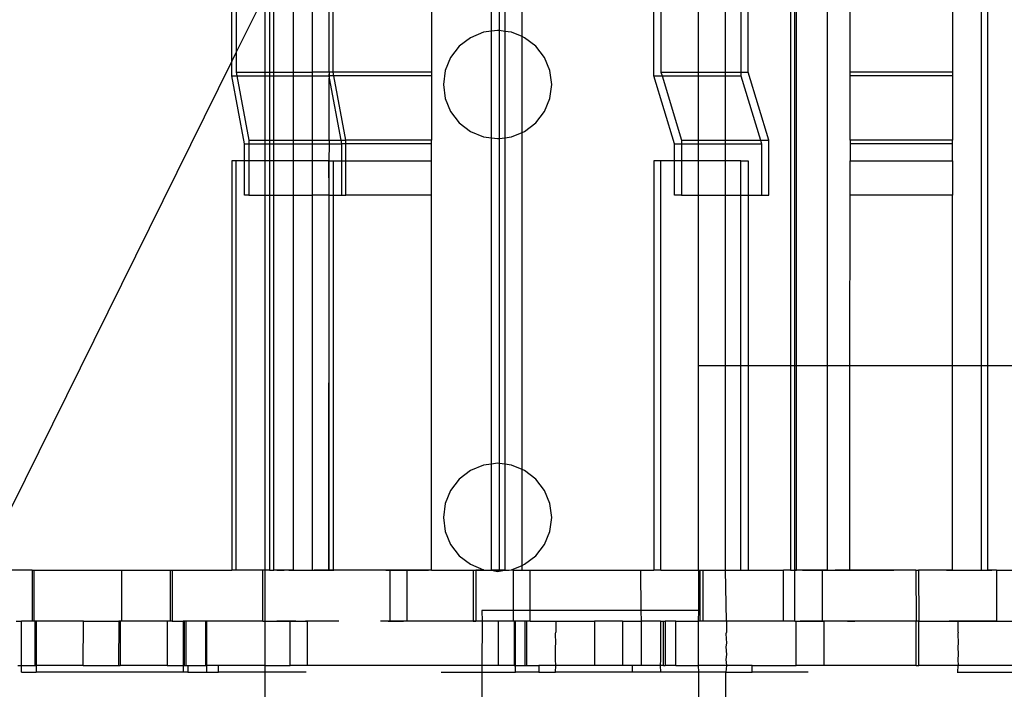
# Model space of a CAD drawing. Extents: x -98 to 67, y -62 to 75.
# Drawn here: x 22 to 24, y -4 to -3 of the extents above; entities that cross this region are included whole.
import ezdxf

# ---------------------------------------------------------------- set-up
doc = ezdxf.new("R2010")
doc.units = 0
doc.header["$MEASUREMENT"] = 0
doc.layers.get('0').update_dxf_attribs({"linetype": 'CONTINUOUS'})

msp = doc.modelspace()

# ---------------------------------------------------------------- linework, layer by layer
for p, q in [((22.2547, -2.8521), (22.2547, -2.059)), ((22.2648, -2.059), (22.2648, -2.8316)), ((22.8535, -2.7829), (22.8535, -2.3134)), ((22.8721, -2.7816), (22.8721, -2.3134)), ((22.8845, -2.3134), (22.8845, -2.7832)), ((22.9244, -2.7953), (22.9244, -2.3134)), ((23.2283, -2.8858), (23.2283, -2.3134)), ((23.2448, -2.3134), (23.2448, -2.8773)), ((23.3316, -2.8773), (23.3316, -2.3134)), ((23.3941, -2.8773), (23.3941, -2.3134)), ((23.4293, -2.3134), (23.4293, -2.8773)), ((23.4458, -2.8773), (23.4458, -2.3134)), ((23.5435, -2.3134), (23.5435, -3.5556)), ((23.5537, -3.5556), (23.5537, -2.3134)), ((23.5578, -3.5556), (23.5578, -2.3134)), ((23.6281, -2.3134), (23.6281, -3.5556)), ((23.6813, -2.8773), (23.6809, -2.3134)), ((23.9175, -2.3134), (23.9175, -2.8773)), ((23.9849, -3.5556), (23.9849, -2.3134)), ((23.9983, -2.3134), (23.9983, -3.5556)), ((22.7157, -2.3385), (22.7157, -2.8773)), ((22.4885, -2.8773), (22.4885, -2.4888)), ((22.4795, -2.8773), (22.4784, -2.5004)), ((22.4396, -2.545), (22.4396, -2.8773)), ((22.3967, -2.8773), (22.3967, -2.5942)), ((22.3516, -2.8773), (22.3516, -2.6557)), ((22.3417, -2.6758), (22.3417, -2.8773)), ((22.3316, -2.6963), (22.2648, -2.8316)), ((22.3316, -2.8773), (22.3316, -2.6963)), ((22.8354, -2.7853), (22.8052, -2.7978)), ((22.8535, -2.7829), (22.8354, -2.7853)), ((22.8677, -2.781), (22.8535, -2.7829)), ((22.8535, -3.0291), (22.8535, -2.7829)), ((22.8721, -2.7816), (22.8677, -2.781)), ((22.8845, -2.7832), (22.8721, -2.7816)), ((22.8721, -3.0304), (22.8721, -2.7816)), ((22.9001, -2.7853), (22.8845, -2.7832)), ((22.8845, -2.7832), (22.8845, -3.0288)), ((22.9244, -2.7953), (22.9001, -2.7853)), ((22.8052, -2.7978), (22.7793, -2.8176)), ((22.9302, -2.7978), (22.9244, -2.7953)), ((22.9244, -3.0167), (22.9244, -2.7953)), ((22.9561, -2.8176), (22.9302, -2.7978)), ((22.2648, -2.8316), (22.2547, -2.8521)), ((22.2648, -2.8316), (22.2648, -2.8773)), ((22.7793, -2.8176), (22.7595, -2.8435)), ((22.976, -2.8435), (22.9561, -2.8176)), ((22.2547, -2.8521), (21.6741, -4.0275)), ((22.2547, -2.8858), (22.2547, -2.8521)), ((22.7595, -2.8435), (22.747, -2.8737)), ((22.9884, -2.8737), (22.976, -2.8435)), ((22.2648, -2.8773), (22.3316, -2.8773)), ((22.2648, -2.8773), (22.2663, -2.8858)), ((22.3316, -2.8773), (22.3417, -2.8773)), ((22.3316, -2.8858), (22.3316, -2.8773)), ((22.3417, -2.8773), (22.3516, -2.8773)), ((22.3417, -2.8773), (22.3417, -2.8858)), ((22.3516, -2.8773), (22.3967, -2.8773)), ((22.3516, -2.8858), (22.3516, -2.8773)), ((22.3967, -2.8773), (22.4396, -2.8773)), ((22.3967, -2.8858), (22.3967, -2.8773)), ((22.4396, -2.8773), (22.4396, -2.8858)), ((22.4795, -2.8773), (22.4396, -2.8773)), ((22.4795, -2.8773), (22.4784, -2.8858)), ((22.4885, -2.8773), (22.4795, -2.8773)), ((22.4795, -2.8773), (22.4795, -2.8858)), ((22.4901, -2.8858), (22.4885, -2.8773)), ((22.7157, -2.8773), (22.4885, -2.8773)), ((22.7157, -2.8773), (22.7157, -2.8858)), ((22.747, -2.8737), (22.7427, -2.906)), ((22.9927, -2.906), (22.9884, -2.8737)), ((23.2448, -2.8773), (23.2474, -2.8858)), ((23.2448, -2.8773), (23.3316, -2.8773)), ((23.3316, -2.8773), (23.3941, -2.8773)), ((23.3316, -2.8858), (23.3316, -2.8773)), ((23.3941, -2.8773), (23.4293, -2.8773)), ((23.3941, -2.8858), (23.3941, -2.8773)), ((23.4293, -2.8773), (23.4293, -2.8858)), ((23.4293, -2.8773), (23.4458, -2.8773)), ((23.4936, -3.0348), (23.4458, -2.8773)), ((23.9175, -2.8773), (23.6813, -2.8773)), ((23.6813, -2.8858), (23.6813, -2.8773)), ((23.9175, -2.8773), (23.9175, -2.8858)), ((22.2838, -3.0433), (22.2547, -2.8858)), ((22.2547, -2.8858), (22.2663, -2.8858)), ((22.2663, -2.8858), (22.2939, -3.0348)), ((22.2663, -2.8858), (22.3316, -2.8858)), ((22.3316, -2.8858), (22.3417, -2.8858)), ((22.3316, -3.0348), (22.3316, -2.8858)), ((22.3417, -2.8858), (22.3516, -2.8858)), ((22.3417, -2.8858), (22.3417, -3.0348)), ((22.3516, -2.8858), (22.3967, -2.8858)), ((22.3516, -3.0348), (22.3516, -2.8858)), ((22.3967, -2.8858), (22.4396, -2.8858)), ((22.3967, -3.0348), (22.3967, -2.8858)), ((22.4396, -2.8858), (22.4784, -2.8858)), ((22.4396, -2.8858), (22.4396, -3.0348)), ((22.4784, -2.8858), (22.4795, -2.8917)), ((22.4901, -2.8858), (22.4795, -2.8858)), ((22.4795, -2.8858), (22.4795, -2.8917)), ((22.4795, -3.0348), (22.4795, -2.8917)), ((22.4795, -2.8917), (22.506, -3.0348)), ((22.5177, -3.0348), (22.4901, -2.8858)), ((22.7157, -2.8858), (22.4901, -2.8858)), ((22.7157, -2.8858), (22.7157, -3.0348)), ((22.7427, -2.906), (22.747, -2.9384)), ((22.9884, -2.9384), (22.9927, -2.906)), ((23.2761, -3.0433), (23.2283, -2.8858)), ((23.2283, -2.8858), (23.2474, -2.8858)), ((23.2474, -2.8858), (23.2926, -3.0348)), ((23.2474, -2.8858), (23.3316, -2.8858)), ((23.3316, -2.8858), (23.3941, -2.8858)), ((23.3316, -3.0348), (23.3316, -2.8858)), ((23.3941, -2.8858), (23.4293, -2.8858)), ((23.3941, -3.0348), (23.3941, -2.8858)), ((23.4293, -2.8858), (23.4745, -3.0348)), ((23.9175, -2.8858), (23.6813, -2.8858)), ((23.6813, -3.0348), (23.6813, -2.8858)), ((23.9175, -2.8858), (23.9175, -3.0348)), ((22.747, -2.9384), (22.7595, -2.9685)), ((22.976, -2.9685), (22.9884, -2.9384)), ((22.7595, -2.9685), (22.7793, -2.9944)), ((22.9561, -2.9944), (22.976, -2.9685)), ((22.7793, -2.9944), (22.8052, -3.0143)), ((22.9302, -3.0143), (22.9561, -2.9944)), ((22.8052, -3.0143), (22.8354, -3.0268)), ((22.9001, -3.0268), (22.9244, -3.0167)), ((22.9244, -3.0167), (22.9302, -3.0143)), ((22.9244, -3.7953), (22.9244, -3.0167)), ((22.2838, -3.0826), (22.2838, -3.0433)), ((22.2838, -3.0433), (22.2939, -3.0433)), ((22.2939, -3.0348), (22.3316, -3.0348)), ((22.2939, -3.0348), (22.2939, -3.0433)), ((22.2939, -3.0433), (22.2939, -3.0826)), ((22.2939, -3.0433), (22.3316, -3.0433)), ((22.3316, -3.0348), (22.3417, -3.0348)), ((22.3316, -3.0433), (22.3316, -3.0348)), ((22.3316, -3.0433), (22.3417, -3.0433)), ((22.3316, -3.0826), (22.3316, -3.0433)), ((22.3417, -3.0348), (22.3417, -3.0433)), ((22.3417, -3.0348), (22.3516, -3.0348)), ((22.3417, -3.0433), (22.3417, -3.0826)), ((22.3417, -3.0433), (22.3516, -3.0433)), ((22.3516, -3.0433), (22.3516, -3.0348)), ((22.3516, -3.0348), (22.3967, -3.0348)), ((22.3516, -3.0826), (22.3516, -3.0433)), ((22.3516, -3.0433), (22.3967, -3.0433)), ((22.3967, -3.0433), (22.3967, -3.0348)), ((22.3967, -3.0348), (22.4396, -3.0348)), ((22.3967, -3.0826), (22.3967, -3.0433)), ((22.3967, -3.0433), (22.4396, -3.0433)), ((22.4396, -3.0348), (22.4795, -3.0348)), ((22.4396, -3.0348), (22.4396, -3.0433)), ((22.4396, -3.0433), (22.4396, -3.0826)), ((22.4396, -3.0433), (22.4795, -3.0433)), ((22.4795, -3.0433), (22.4784, -3.0826)), ((22.4795, -3.0348), (22.4795, -3.0433)), ((22.4795, -3.0348), (22.506, -3.0348)), ((22.4795, -3.0433), (22.5076, -3.0433)), ((22.506, -3.0348), (22.5076, -3.0433)), ((22.506, -3.0348), (22.5177, -3.0348)), ((22.5076, -3.0433), (22.5076, -3.0826)), ((22.5177, -3.0433), (22.5076, -3.0433)), ((22.7157, -3.0348), (22.5177, -3.0348)), ((22.5177, -3.0433), (22.5177, -3.0348)), ((22.5177, -3.0826), (22.5177, -3.0433)), ((22.7157, -3.0433), (22.5177, -3.0433)), ((22.7157, -3.0433), (22.7157, -3.0348)), ((22.7157, -3.0826), (22.7157, -3.0433)), ((22.8354, -3.0268), (22.8535, -3.0291)), ((22.8535, -3.0291), (22.8677, -3.031)), ((22.8535, -3.7829), (22.8535, -3.0291)), ((22.8677, -3.031), (22.8721, -3.0304)), ((22.8721, -3.0304), (22.8845, -3.0288)), ((22.8721, -3.7816), (22.8721, -3.0304)), ((22.8845, -3.0288), (22.9001, -3.0268)), ((22.8845, -3.0288), (22.8845, -3.7832)), ((23.2761, -3.0826), (23.2761, -3.0433)), ((23.2761, -3.0433), (23.2926, -3.0433)), ((23.2926, -3.0348), (23.3316, -3.0348)), ((23.2926, -3.0348), (23.2926, -3.0433)), ((23.2926, -3.0433), (23.2926, -3.0826)), ((23.2926, -3.0433), (23.3316, -3.0433)), ((23.3316, -3.0348), (23.3941, -3.0348)), ((23.3316, -3.0433), (23.3316, -3.0348)), ((23.3316, -3.0433), (23.3941, -3.0433)), ((23.3316, -3.0826), (23.3316, -3.0433)), ((23.3941, -3.0348), (23.4745, -3.0348)), ((23.3941, -3.0433), (23.3941, -3.0348)), ((23.3941, -3.0433), (23.4771, -3.0433)), ((23.3941, -3.0826), (23.3941, -3.0433)), ((23.4745, -3.0348), (23.4771, -3.0433)), ((23.4745, -3.0348), (23.4936, -3.0348)), ((23.4771, -3.0433), (23.4771, -3.1614)), ((23.4936, -3.1614), (23.4936, -3.0348)), ((23.9175, -3.0348), (23.6813, -3.0348)), ((23.6813, -3.0348), (23.6813, -3.0433)), ((23.9175, -3.0433), (23.6813, -3.0433)), ((23.6813, -3.0433), (23.6813, -3.0826)), ((23.9175, -3.0433), (23.9175, -3.0348)), ((23.9175, -3.0826), (23.9175, -3.0433)), ((22.2648, -3.0826), (22.2547, -3.0826)), ((22.2547, -3.0826), (22.2547, -4.0275)), ((22.2648, -4.0275), (22.2648, -3.0826)), ((22.2838, -3.0826), (22.2648, -3.0826)), ((22.2838, -3.1614), (22.2838, -3.0826)), ((22.2939, -3.0826), (22.2838, -3.0826)), ((22.2939, -3.0826), (22.2939, -3.1614)), ((22.3316, -3.0826), (22.2939, -3.0826)), ((22.3417, -3.0826), (22.3316, -3.0826)), ((22.3316, -3.1614), (22.3316, -3.0826)), ((22.3417, -3.0826), (22.3417, -3.1614)), ((22.3516, -3.0826), (22.3417, -3.0826)), ((22.3516, -3.1614), (22.3516, -3.0826)), ((22.3967, -3.0826), (22.3516, -3.0826)), ((22.3967, -3.1614), (22.3967, -3.0826)), ((22.4396, -3.0826), (22.3967, -3.0826)), ((22.4396, -3.0826), (22.4396, -3.1614)), ((22.4784, -3.0826), (22.4396, -3.0826)), ((22.4795, -3.1614), (22.4784, -3.0826)), ((22.4784, -3.0826), (22.4795, -3.0826)), ((22.4795, -3.0826), (22.4885, -3.0826)), ((22.4795, -3.1614), (22.4795, -3.0826)), ((22.4885, -3.0826), (22.4885, -3.1614)), ((22.4885, -3.0826), (22.5076, -3.0826)), ((22.5076, -3.0826), (22.5076, -3.1614)), ((22.5076, -3.0826), (22.5177, -3.0826)), ((22.5177, -3.1614), (22.5177, -3.0826)), ((22.5177, -3.0826), (22.7157, -3.0826)), ((22.7157, -3.1614), (22.7157, -3.0826)), ((23.2448, -3.0826), (23.2283, -3.0826)), ((23.2283, -3.0826), (23.2283, -4.0275)), ((23.2448, -4.0275), (23.2448, -3.0826)), ((23.2761, -3.0826), (23.2448, -3.0826)), ((23.2761, -3.1614), (23.2761, -3.0826)), ((23.2926, -3.0826), (23.2761, -3.0826)), ((23.2926, -3.0826), (23.2926, -3.1614)), ((23.3316, -3.0826), (23.2926, -3.0826)), ((23.3941, -3.0826), (23.3316, -3.0826)), ((23.3316, -3.1614), (23.3316, -3.0826)), ((23.4293, -3.0826), (23.3941, -3.0826)), ((23.3941, -3.1614), (23.3941, -3.0826)), ((23.4293, -3.0826), (23.4458, -3.0826)), ((23.4293, -3.1614), (23.4293, -3.0826)), ((23.4458, -3.0826), (23.4458, -3.1614)), ((23.6813, -3.0826), (23.9175, -3.0826)), ((23.6813, -3.1614), (23.6813, -3.0826)), ((23.9175, -3.0826), (23.9175, -3.1614)), ((22.2939, -3.1614), (22.2838, -3.1614)), ((22.2939, -3.1614), (22.3316, -3.1614)), ((22.3316, -3.1614), (22.3417, -3.1614)), ((22.3316, -4.0275), (22.3316, -3.1614)), ((22.3417, -3.1614), (22.3417, -4.0275)), ((22.3417, -3.1614), (22.3516, -3.1614)), ((22.3516, -4.0275), (22.3516, -3.1614)), ((22.3516, -3.1614), (22.3967, -3.1614)), ((22.3967, -4.0275), (22.3967, -3.1614)), ((22.3967, -3.1614), (22.4396, -3.1614)), ((22.4396, -3.1614), (22.4396, -4.0275)), ((22.4795, -3.1614), (22.4396, -3.1614)), ((22.4784, -4.0275), (22.4795, -3.1614)), ((22.4795, -4.0275), (22.4795, -3.1614)), ((22.4795, -3.1614), (22.4885, -3.1614)), ((22.4885, -3.1614), (22.4885, -4.0275)), ((22.4885, -3.1614), (22.5076, -3.1614)), ((22.5076, -3.1614), (22.5177, -3.1614)), ((22.7157, -3.1614), (22.5177, -3.1614)), ((22.7157, -4.0275), (22.7157, -3.1614)), ((23.2926, -3.1614), (23.2761, -3.1614)), ((23.2926, -3.1614), (23.3316, -3.1614)), ((23.3316, -3.1614), (23.3941, -3.1614)), ((23.3316, -3.5556), (23.3316, -3.1614)), ((23.3941, -3.1614), (23.4293, -3.1614)), ((23.3941, -3.5556), (23.3941, -3.1614)), ((23.4293, -3.5556), (23.4293, -3.1614)), ((23.4293, -3.1614), (23.4458, -3.1614)), ((23.4458, -3.1614), (23.4458, -3.5556)), ((23.4458, -3.1614), (23.4771, -3.1614)), ((23.4771, -3.1614), (23.4936, -3.1614)), ((23.681, -3.5556), (23.6813, -3.1614)), ((23.9175, -3.1614), (23.6813, -3.1614)), ((23.9175, -3.5556), (23.9175, -3.1614)), ((23.3941, -3.5556), (23.3316, -3.5556)), ((23.3316, -4.0275), (23.3316, -3.5556)), ((23.4293, -3.5556), (23.3941, -3.5556)), ((23.3941, -4.0275), (23.3941, -3.5556)), ((23.4293, -4.0275), (23.4293, -3.5556)), ((23.4458, -3.5556), (23.4293, -3.5556)), ((23.4458, -3.5556), (23.4458, -4.0275)), ((23.5435, -3.5556), (23.4458, -3.5556)), ((23.5435, -3.5556), (23.5435, -4.0275)), ((23.5537, -3.5556), (23.5435, -3.5556)), ((23.5537, -4.0275), (23.5537, -3.5556)), ((23.5578, -3.5556), (23.5537, -3.5556)), ((23.5578, -4.0275), (23.5578, -3.5556)), ((23.6281, -3.5556), (23.5578, -3.5556)), ((23.6281, -3.5556), (23.6281, -4.0275)), ((23.681, -3.5556), (23.6281, -3.5556)), ((23.6808, -4.0275), (23.681, -3.5556)), ((23.9175, -3.5556), (23.681, -3.5556)), ((23.9175, -4.0275), (23.9175, -3.5556)), ((23.9849, -3.5556), (23.9175, -3.5556)), ((23.9849, -4.0275), (23.9849, -3.5556)), ((23.9983, -3.5556), (23.9849, -3.5556)), ((23.9983, -3.5556), (23.9983, -4.0275)), ((24.0553, -3.5556), (23.9983, -3.5556)), ((22.8354, -3.7853), (22.8052, -3.7978)), ((22.8535, -3.7829), (22.8354, -3.7853)), ((22.8677, -3.781), (22.8535, -3.7829)), ((22.8535, -4.0275), (22.8535, -3.7829)), ((22.8721, -3.7816), (22.8677, -3.781)), ((22.8721, -4.0275), (22.8721, -3.7816)), ((22.8845, -3.7832), (22.8721, -3.7816)), ((22.9001, -3.7853), (22.8845, -3.7832)), ((22.8845, -3.7832), (22.8845, -4.0275)), ((22.9244, -3.7953), (22.9001, -3.7853)), ((22.8052, -3.7978), (22.7793, -3.8176)), ((22.9302, -3.7978), (22.9244, -3.7953)), ((22.9244, -4.0167), (22.9244, -3.7953)), ((22.9561, -3.8176), (22.9302, -3.7978)), ((22.7793, -3.8176), (22.7595, -3.8435)), ((22.976, -3.8435), (22.9561, -3.8176)), ((22.7595, -3.8435), (22.747, -3.8737)), ((22.9884, -3.8737), (22.976, -3.8435)), ((22.747, -3.8737), (22.7427, -3.906)), ((22.9927, -3.906), (22.9884, -3.8737)), ((22.7427, -3.906), (22.747, -3.9384)), ((22.9884, -3.9384), (22.9927, -3.906)), ((22.747, -3.9384), (22.7595, -3.9685)), ((22.976, -3.9685), (22.9884, -3.9384)), ((22.7595, -3.9685), (22.7793, -3.9944)), ((22.9561, -3.9944), (22.976, -3.9685)), ((22.7793, -3.9944), (22.8052, -4.0143)), ((22.9302, -4.0143), (22.9561, -3.9944)), ((22.8052, -4.0143), (22.8354, -4.0268)), ((22.9001, -4.0268), (22.9244, -4.0167)), ((22.9244, -4.0167), (22.9302, -4.0143)), ((22.9244, -4.0275), (22.9244, -4.0167)), ((21.794, -4.0275), (21.6741, -4.0275)), ((21.794, -4.0275), (21.7978, -4.0275)), ((21.794, -4.0275), (21.794, -4.1456)), ((21.7978, -4.0275), (21.7978, -4.1456)), ((21.7978, -4.0275), (22.0003, -4.0275)), ((22.0003, -4.0275), (22.0003, -4.1456)), ((22.0003, -4.0275), (22.1132, -4.0275)), ((22.1132, -4.0275), (22.117, -4.0275)), ((22.1132, -4.1456), (22.1132, -4.0275)), ((22.117, -4.0275), (22.117, -4.1456)), ((22.117, -4.0275), (22.2547, -4.0275)), ((22.2648, -4.0275), (22.2547, -4.0275)), ((22.326, -4.0275), (22.2648, -4.0275)), ((22.326, -4.1456), (22.326, -4.0275)), ((22.3316, -4.0275), (22.326, -4.0275)), ((22.3314, -4.1456), (22.3316, -4.0275)), ((22.3417, -4.0275), (22.3316, -4.0275)), ((22.3417, -4.0275), (22.3339, -4.0275)), ((22.3417, -4.0275), (22.3516, -4.0275)), ((22.3967, -4.0275), (22.3516, -4.0275)), ((22.3563, -4.0275), (22.3516, -4.0275)), ((22.361, -4.0275), (22.3563, -4.0275)), ((22.3588, -4.0275), (22.3642, -4.0275)), ((22.3656, -4.0275), (22.361, -4.0275)), ((22.3642, -4.0275), (22.3697, -4.0275)), ((22.3703, -4.0275), (22.3656, -4.0275)), ((22.3697, -4.0275), (22.3752, -4.0275)), ((22.3749, -4.0275), (22.3703, -4.0275)), ((22.3796, -4.0275), (22.3749, -4.0275)), ((22.3843, -4.0275), (22.3796, -4.0275)), ((22.3889, -4.0275), (22.3843, -4.0275)), ((22.3861, -4.0275), (22.3916, -4.0275)), ((22.3916, -4.0275), (22.397, -4.0275)), ((22.3967, -4.0275), (22.4396, -4.0275)), ((22.397, -4.0275), (22.4025, -4.0275)), ((22.4025, -4.0275), (22.408, -4.0275)), ((22.408, -4.0275), (22.4134, -4.0275)), ((22.4396, -4.0275), (22.4784, -4.0275)), ((22.4496, -4.0275), (22.4449, -4.0275)), ((22.4462, -4.0275), (22.4517, -4.0275)), ((22.4542, -4.0275), (22.4496, -4.0275)), ((22.4517, -4.0275), (22.4571, -4.0275)), ((22.4589, -4.0275), (22.4542, -4.0275)), ((22.4571, -4.0275), (22.4626, -4.0275)), ((22.4636, -4.0275), (22.4589, -4.0275)), ((22.4626, -4.0275), (22.4681, -4.0275)), ((22.4682, -4.0275), (22.4636, -4.0275)), ((22.4729, -4.0275), (22.4682, -4.0275)), ((22.4775, -4.0275), (22.4729, -4.0275)), ((22.4822, -4.0275), (22.4775, -4.0275)), ((22.4784, -4.0275), (22.4795, -4.0275)), ((22.479, -4.0275), (22.4845, -4.0275)), ((22.4795, -4.0275), (22.4885, -4.0275)), ((22.4869, -4.0275), (22.4822, -4.0275)), ((22.4845, -4.0275), (22.4899, -4.0275)), ((22.4915, -4.0275), (22.4869, -4.0275)), ((22.6201, -4.0275), (22.4885, -4.0275)), ((22.4962, -4.0275), (22.4915, -4.0275)), ((22.5009, -4.0275), (22.4962, -4.0275)), ((22.6103, -4.0275), (22.6185, -4.0275)), ((22.6185, -4.0275), (22.6267, -4.0275)), ((22.6201, -4.1456), (22.6201, -4.0275)), ((22.6592, -4.0275), (22.6201, -4.0275)), ((22.6267, -4.0275), (22.6349, -4.0275)), ((22.6286, -4.0275), (22.6271, -4.0275)), ((22.6302, -4.0275), (22.6286, -4.0275)), ((22.6317, -4.0275), (22.6302, -4.0275)), ((22.6332, -4.0275), (22.6317, -4.0275)), ((22.6347, -4.0275), (22.6332, -4.0275)), ((22.6363, -4.0275), (22.6347, -4.0275)), ((22.6349, -4.0275), (22.643, -4.0275)), ((22.6378, -4.0275), (22.6363, -4.0275)), ((22.6393, -4.0275), (22.6378, -4.0275)), ((22.643, -4.0275), (22.6512, -4.0275)), ((22.6454, -4.0275), (22.6439, -4.0275)), ((22.647, -4.0275), (22.6454, -4.0275)), ((22.6512, -4.0275), (22.6594, -4.0275)), ((22.6592, -4.1456), (22.6592, -4.0275)), ((22.7157, -4.0275), (22.6592, -4.0275)), ((22.6594, -4.0275), (22.6676, -4.0275)), ((22.6676, -4.0275), (22.6758, -4.0275)), ((22.6758, -4.0275), (22.6839, -4.0275)), ((22.6839, -4.0275), (22.6921, -4.0275)), ((22.6921, -4.0275), (22.7003, -4.0275)), ((22.7003, -4.0275), (22.7085, -4.0275)), ((22.7157, -4.0275), (22.8117, -4.0275)), ((22.8066, -4.0275), (22.8148, -4.0275)), ((22.8117, -4.0275), (22.8179, -4.0275)), ((22.8117, -4.0275), (22.8117, -4.1456)), ((22.8148, -4.0275), (22.823, -4.0275)), ((22.8354, -4.0268), (22.8179, -4.0275)), ((22.8179, -4.0275), (22.8179, -4.1456)), ((22.823, -4.0275), (22.8312, -4.0275)), ((22.8312, -4.0275), (22.8394, -4.0275)), ((22.8354, -4.0268), (22.8411, -4.0275)), ((22.8394, -4.0275), (22.8475, -4.0275)), ((22.8411, -4.0275), (22.8535, -4.0275)), ((22.8475, -4.0275), (22.8557, -4.0275)), ((22.8535, -4.0275), (22.8677, -4.031)), ((22.8721, -4.0275), (22.8535, -4.0275)), ((22.8557, -4.0275), (22.8639, -4.0275)), ((22.8639, -4.0275), (22.8721, -4.0275)), ((22.8677, -4.031), (22.8845, -4.0275)), ((22.8845, -4.0275), (22.8721, -4.0275)), ((22.8845, -4.0275), (22.8942, -4.0275)), ((22.8845, -4.0275), (22.8942, -4.0275)), ((22.8942, -4.0275), (22.9001, -4.0268)), ((22.9001, -4.0268), (22.904, -4.0275)), ((22.904, -4.0275), (22.904, -4.1207)), ((22.904, -4.0275), (22.9244, -4.0275)), ((22.9244, -4.0275), (22.9431, -4.0275)), ((22.9431, -4.1207), (22.9431, -4.0275)), ((22.9431, -4.0275), (23.198, -4.0275)), ((23.198, -4.0275), (23.1988, -4.1207)), ((23.198, -4.0275), (23.2283, -4.0275)), ((23.2448, -4.0275), (23.2283, -4.0275)), ((23.2448, -4.0275), (23.3316, -4.0275)), ((23.3316, -4.0275), (23.335, -4.0275)), ((23.3316, -4.0275), (23.3316, -4.1207)), ((23.335, -4.0275), (23.3412, -4.0275)), ((23.335, -4.1456), (23.335, -4.0275)), ((23.3412, -4.0275), (23.3412, -4.1456)), ((23.3412, -4.0275), (23.3941, -4.0275)), ((23.3941, -4.0275), (23.4293, -4.0275)), ((23.3958, -4.1456), (23.3941, -4.0275)), ((23.4293, -4.0275), (23.4458, -4.0275)), ((23.4458, -4.0275), (23.5277, -4.0275)), ((23.5277, -4.1456), (23.5277, -4.0275)), ((23.5435, -4.0275), (23.5277, -4.0275)), ((23.5435, -4.0275), (23.5357, -4.0275)), ((23.5435, -4.0275), (23.5537, -4.0275)), ((23.5581, -4.0275), (23.5534, -4.0275)), ((23.5537, -4.1456), (23.5537, -4.0275)), ((23.5537, -4.0275), (23.5578, -4.0275)), ((23.6178, -4.0275), (23.5578, -4.0275)), ((23.5627, -4.0275), (23.5581, -4.0275)), ((23.5674, -4.0275), (23.5627, -4.0275)), ((23.572, -4.0275), (23.5674, -4.0275)), ((23.5715, -4.0275), (23.5769, -4.0275)), ((23.5767, -4.0275), (23.572, -4.0275)), ((23.5814, -4.0275), (23.5767, -4.0275)), ((23.5769, -4.0275), (23.5824, -4.0275)), ((23.586, -4.0275), (23.5814, -4.0275)), ((23.5824, -4.0275), (23.5879, -4.0275)), ((23.5907, -4.0275), (23.586, -4.0275)), ((23.5879, -4.0275), (23.5933, -4.0275)), ((23.5933, -4.0275), (23.5988, -4.0275)), ((23.5988, -4.0275), (23.6043, -4.0275)), ((23.6043, -4.0275), (23.6097, -4.0275)), ((23.6097, -4.0275), (23.6152, -4.0275)), ((23.6152, -4.0275), (23.6206, -4.0275)), ((23.6178, -4.1456), (23.6178, -4.0275)), ((23.6205, -4.0275), (23.6178, -4.0275)), ((23.6205, -4.0275), (23.6189, -4.0275)), ((23.6281, -4.0275), (23.6205, -4.0275)), ((23.6206, -4.0275), (23.6261, -4.0275)), ((23.6261, -4.0275), (23.6316, -4.0275)), ((23.6281, -4.0275), (23.6808, -4.0275)), ((23.6316, -4.0275), (23.637, -4.0275)), ((23.637, -4.0275), (23.6425, -4.0275)), ((23.6425, -4.0275), (23.648, -4.0275)), ((23.6513, -4.0275), (23.6467, -4.0275)), ((23.648, -4.0275), (23.6534, -4.0275)), ((23.656, -4.0275), (23.6513, -4.0275)), ((23.6534, -4.0275), (23.6589, -4.0275)), ((23.6607, -4.0275), (23.656, -4.0275)), ((23.6589, -4.0275), (23.6644, -4.0275)), ((23.6605, -4.0275), (23.6706, -4.0275)), ((23.6653, -4.0275), (23.6607, -4.0275)), ((23.6644, -4.0275), (23.6698, -4.0275)), ((23.67, -4.0275), (23.6653, -4.0275)), ((23.6746, -4.0275), (23.67, -4.0275)), ((23.6706, -4.0275), (23.6791, -4.0275)), ((23.6793, -4.0275), (23.6746, -4.0275)), ((23.6791, -4.0275), (23.6808, -4.0275)), ((23.684, -4.0275), (23.6793, -4.0275)), ((23.8331, -4.0275), (23.6808, -4.0275)), ((23.6808, -4.0275), (23.6909, -4.0275)), ((23.6886, -4.0275), (23.684, -4.0275)), ((23.6933, -4.0275), (23.6886, -4.0275)), ((23.6909, -4.0275), (23.701, -4.0275)), ((23.698, -4.0275), (23.6933, -4.0275)), ((23.7026, -4.0275), (23.698, -4.0275)), ((23.701, -4.0275), (23.7112, -4.0275)), ((23.7112, -4.0275), (23.7213, -4.0275)), ((23.7213, -4.0275), (23.7314, -4.0275)), ((23.7314, -4.0275), (23.7416, -4.0275)), ((23.7416, -4.0275), (23.7517, -4.0275)), ((23.7517, -4.0275), (23.7618, -4.0275)), ((23.7618, -4.0275), (23.772, -4.0275)), ((23.772, -4.0275), (23.7821, -4.0275)), ((23.8331, -4.0275), (23.8393, -4.0275)), ((23.8331, -4.0275), (23.8335, -4.1456)), ((23.8393, -4.0275), (23.8397, -4.1456)), ((23.9175, -4.0275), (23.8393, -4.0275)), ((23.9038, -4.0275), (23.9139, -4.0275)), ((23.9139, -4.0275), (23.924, -4.0275)), ((23.9175, -4.0275), (23.9849, -4.0275)), ((23.924, -4.0275), (23.9342, -4.0275)), ((23.9342, -4.0275), (23.9443, -4.0275)), ((23.9443, -4.0275), (23.9544, -4.0275)), ((23.9544, -4.0275), (23.9646, -4.0275)), ((23.9646, -4.0275), (23.9747, -4.0275)), ((23.9747, -4.0275), (23.9849, -4.0275)), ((23.9849, -4.0275), (23.9983, -4.0275)), ((24.0191, -4.0275), (23.9983, -4.0275)), ((23.9983, -4.0275), (24.0087, -4.0275)), ((24.0191, -4.0275), (24.0191, -4.1456)), ((24.0191, -4.0275), (24.0553, -4.0275)), ((22.904, -4.1207), (22.8316, -4.1207)), ((22.8316, -4.1207), (22.8319, -4.1456)), ((22.904, -4.1207), (22.904, -4.1456)), ((22.9431, -4.1207), (22.904, -4.1207)), ((22.9431, -4.1456), (22.9431, -4.1207)), ((23.1988, -4.1207), (22.9431, -4.1207)), ((23.1988, -4.1207), (23.199, -4.1456)), ((23.3316, -4.1207), (23.1988, -4.1207)), ((23.3316, -4.1207), (23.3304, -4.1456)), ((21.7567, -4.1456), (21.7691, -4.1456)), ((21.794, -4.1456), (21.7691, -4.1456)), ((21.7691, -4.248), (21.7691, -4.1456)), ((21.7978, -4.1456), (21.794, -4.1456)), ((21.8004, -4.1456), (21.7978, -4.1456)), ((21.8034, -4.1456), (21.8004, -4.1456)), ((21.8004, -4.248), (21.8004, -4.1456)), ((21.9126, -4.1456), (21.8034, -4.1456)), ((21.8034, -4.1456), (21.8034, -4.248)), ((21.9117, -4.248), (21.9126, -4.1456)), ((21.9126, -4.1456), (21.9941, -4.1456)), ((21.9941, -4.1456), (21.9931, -4.248)), ((21.9972, -4.1456), (21.9941, -4.1456)), ((21.9972, -4.1456), (21.9972, -4.248)), ((22.0003, -4.1456), (21.9972, -4.1456)), ((22.1054, -4.1456), (22.0003, -4.1456)), ((22.1054, -4.1456), (22.1054, -4.248)), ((22.1132, -4.1456), (22.1054, -4.1456)), ((22.117, -4.1456), (22.1132, -4.1456)), ((22.117, -4.1456), (22.142, -4.1456)), ((22.1445, -4.1456), (22.142, -4.1456)), ((22.142, -4.1456), (22.142, -4.248)), ((22.1445, -4.1456), (22.1445, -4.248)), ((22.1491, -4.1456), (22.1445, -4.1456)), ((22.1941, -4.1456), (22.1491, -4.1456)), ((22.1491, -4.248), (22.1491, -4.1456)), ((22.1971, -4.1456), (22.1941, -4.1456)), ((22.1941, -4.1456), (22.1941, -4.248)), ((22.326, -4.1456), (22.1971, -4.1456)), ((22.1971, -4.248), (22.1971, -4.1456)), ((22.326, -4.1456), (22.3314, -4.1456)), ((22.3316, -4.248), (22.3314, -4.1456)), ((22.3314, -4.1456), (22.3893, -4.1456)), ((22.3643, -4.1456), (22.3588, -4.1456)), ((22.3698, -4.1456), (22.3643, -4.1456)), ((22.3752, -4.1456), (22.3698, -4.1456)), ((22.3807, -4.1456), (22.3752, -4.1456)), ((22.3862, -4.1456), (22.3807, -4.1456)), ((22.3917, -4.1456), (22.3862, -4.1456)), ((22.3893, -4.248), (22.3893, -4.1456)), ((22.3893, -4.1456), (22.4284, -4.1456)), ((22.3971, -4.1456), (22.3917, -4.1456)), ((22.4026, -4.1456), (22.3971, -4.1456)), ((22.43, -4.1456), (22.4245, -4.1456)), ((22.4284, -4.1456), (22.4284, -4.248)), ((22.5012, -4.1456), (22.4284, -4.1456)), ((22.4355, -4.1456), (22.43, -4.1456)), ((22.4409, -4.1456), (22.4355, -4.1456)), ((22.4464, -4.1456), (22.4409, -4.1456)), ((22.4519, -4.1456), (22.4464, -4.1456)), ((22.4574, -4.1456), (22.4519, -4.1456)), ((22.4628, -4.1456), (22.4574, -4.1456)), ((22.4683, -4.1456), (22.4628, -4.1456)), ((22.4738, -4.1456), (22.4683, -4.1456)), ((22.4793, -4.1456), (22.4738, -4.1456)), ((22.4847, -4.1456), (22.4793, -4.1456)), ((22.4902, -4.1456), (22.4847, -4.1456)), ((22.4957, -4.1456), (22.4902, -4.1456)), ((22.5012, -4.1456), (22.4957, -4.1456)), ((22.6201, -4.1456), (22.5975, -4.1456)), ((22.6156, -4.1456), (22.617, -4.1456)), ((22.617, -4.1456), (22.6183, -4.1456)), ((22.6183, -4.1456), (22.6197, -4.1456)), ((22.6197, -4.1456), (22.6211, -4.1456)), ((22.6592, -4.1456), (22.6201, -4.1456)), ((22.6211, -4.1456), (22.6224, -4.1456)), ((22.6224, -4.1456), (22.6238, -4.1456)), ((22.6238, -4.1456), (22.6251, -4.1456)), ((22.6251, -4.1456), (22.6265, -4.1456)), ((22.6265, -4.1456), (22.6279, -4.1456)), ((22.6279, -4.1456), (22.6292, -4.1456)), ((22.6292, -4.1456), (22.6306, -4.1456)), ((22.6306, -4.1456), (22.632, -4.1456)), ((22.632, -4.1456), (22.6333, -4.1456)), ((22.6333, -4.1456), (22.6347, -4.1456)), ((22.6427, -4.1456), (22.6336, -4.1456)), ((22.6347, -4.1456), (22.636, -4.1456)), ((22.636, -4.1456), (22.6374, -4.1456)), ((22.6374, -4.1456), (22.6388, -4.1456)), ((22.6388, -4.1456), (22.6401, -4.1456)), ((22.6401, -4.1456), (22.6415, -4.1456)), ((22.6415, -4.1456), (22.6428, -4.1456)), ((22.6517, -4.1456), (22.6427, -4.1456)), ((22.6428, -4.1456), (22.6442, -4.1456)), ((22.6442, -4.1456), (22.6456, -4.1456)), ((22.6456, -4.1456), (22.6469, -4.1456)), ((22.6469, -4.1456), (22.6483, -4.1456)), ((22.6483, -4.1456), (22.6496, -4.1456)), ((22.6496, -4.1456), (22.651, -4.1456)), ((22.6607, -4.1456), (22.6517, -4.1456)), ((22.8117, -4.1456), (22.6592, -4.1456)), ((22.6697, -4.1456), (22.6607, -4.1456)), ((22.6787, -4.1456), (22.6697, -4.1456)), ((22.6877, -4.1456), (22.6787, -4.1456)), ((22.6967, -4.1456), (22.6877, -4.1456)), ((22.7057, -4.1456), (22.6967, -4.1456)), ((22.8117, -4.1456), (22.8179, -4.1456)), ((22.8229, -4.1456), (22.8139, -4.1456)), ((22.8319, -4.1456), (22.8179, -4.1456)), ((22.8319, -4.1456), (22.8229, -4.1456)), ((22.8319, -4.1456), (22.8316, -4.248)), ((22.8693, -4.1456), (22.8319, -4.1456)), ((22.8409, -4.1456), (22.8319, -4.1456)), ((22.8499, -4.1456), (22.8409, -4.1456)), ((22.8589, -4.1456), (22.8499, -4.1456)), ((22.8679, -4.1456), (22.8589, -4.1456)), ((22.8769, -4.1456), (22.8679, -4.1456)), ((22.8693, -4.1456), (22.8693, -4.248)), ((22.904, -4.1456), (22.8693, -4.1456)), ((22.886, -4.1456), (22.8769, -4.1456)), ((22.895, -4.1456), (22.886, -4.1456)), ((22.904, -4.1456), (22.895, -4.1456)), ((22.9065, -4.1456), (22.904, -4.1456)), ((22.909, -4.1456), (22.9065, -4.1456)), ((22.9065, -4.1456), (22.9065, -4.248)), ((22.9315, -4.1456), (22.909, -4.1456)), ((22.909, -4.248), (22.909, -4.1456)), ((22.9353, -4.1456), (22.9315, -4.1456)), ((22.9315, -4.248), (22.9315, -4.1456)), ((22.9353, -4.248), (22.9353, -4.1456)), ((22.9431, -4.1456), (22.9353, -4.1456)), ((22.9431, -4.1456), (23.0021, -4.1456)), ((23.0021, -4.1456), (23.0021, -4.1712)), ((23.0021, -4.1456), (23.0914, -4.1456)), ((23.0914, -4.1456), (23.0914, -4.248)), ((23.1561, -4.1456), (23.0914, -4.1456)), ((23.1561, -4.1456), (23.1561, -4.248)), ((23.1561, -4.1456), (23.199, -4.1456)), ((23.199, -4.1456), (23.199, -4.248)), ((23.244, -4.1456), (23.199, -4.1456)), ((23.244, -4.1456), (23.2507, -4.1456)), ((23.244, -4.1456), (23.244, -4.2342)), ((23.2507, -4.1456), (23.2545, -4.1456)), ((23.2507, -4.248), (23.2507, -4.1456)), ((23.2545, -4.1456), (23.2545, -4.248)), ((23.2794, -4.1456), (23.2545, -4.1456)), ((23.2794, -4.248), (23.2794, -4.1456)), ((23.2794, -4.1456), (23.3304, -4.1456)), ((23.3304, -4.1456), (23.3304, -4.248)), ((23.335, -4.1456), (23.3304, -4.1456)), ((23.3412, -4.1456), (23.335, -4.1456)), ((23.3958, -4.1456), (23.3412, -4.1456)), ((23.3958, -4.1456), (23.3958, -4.1712)), ((23.5277, -4.1456), (23.3958, -4.1456)), ((23.5537, -4.1456), (23.5277, -4.1456)), ((23.5537, -4.1456), (23.5568, -4.1456)), ((23.5568, -4.248), (23.5568, -4.1456)), ((23.5568, -4.1456), (23.6178, -4.1456)), ((23.5715, -4.1456), (23.5661, -4.1456)), ((23.577, -4.1456), (23.5715, -4.1456)), ((23.5825, -4.1456), (23.577, -4.1456)), ((23.588, -4.1456), (23.5825, -4.1456)), ((23.5934, -4.1456), (23.588, -4.1456)), ((23.5989, -4.1456), (23.5934, -4.1456)), ((23.6044, -4.1456), (23.5989, -4.1456)), ((23.6099, -4.1456), (23.6044, -4.1456)), ((23.6153, -4.1456), (23.6099, -4.1456)), ((23.6208, -4.1456), (23.6153, -4.1456)), ((23.6178, -4.1456), (23.6209, -4.1456)), ((23.6263, -4.1456), (23.6208, -4.1456)), ((23.6209, -4.1456), (23.6209, -4.248)), ((23.8335, -4.1456), (23.6209, -4.1456)), ((23.6318, -4.1456), (23.6263, -4.1456)), ((23.6291, -4.1456), (23.6275, -4.1456)), ((23.6307, -4.1456), (23.6291, -4.1456)), ((23.6323, -4.1456), (23.6307, -4.1456)), ((23.6372, -4.1456), (23.6318, -4.1456)), ((23.6339, -4.1456), (23.6323, -4.1456)), ((23.6355, -4.1456), (23.6339, -4.1456)), ((23.6427, -4.1456), (23.6372, -4.1456)), ((23.6404, -4.1456), (23.6388, -4.1456)), ((23.642, -4.1456), (23.6404, -4.1456)), ((23.6436, -4.1456), (23.642, -4.1456)), ((23.6482, -4.1456), (23.6427, -4.1456)), ((23.6452, -4.1456), (23.6436, -4.1456)), ((23.6468, -4.1456), (23.6452, -4.1456)), ((23.6484, -4.1456), (23.6468, -4.1456)), ((23.6537, -4.1456), (23.6482, -4.1456)), ((23.6501, -4.1456), (23.6484, -4.1456)), ((23.6517, -4.1456), (23.6501, -4.1456)), ((23.6533, -4.1456), (23.6517, -4.1456)), ((23.6549, -4.1456), (23.6533, -4.1456)), ((23.6591, -4.1456), (23.6537, -4.1456)), ((23.6565, -4.1456), (23.6549, -4.1456)), ((23.6581, -4.1456), (23.6565, -4.1456)), ((23.6597, -4.1456), (23.6581, -4.1456)), ((23.6646, -4.1456), (23.6591, -4.1456)), ((23.6613, -4.1456), (23.6597, -4.1456)), ((23.6629, -4.1456), (23.6613, -4.1456)), ((23.6646, -4.1456), (23.6629, -4.1456)), ((23.6662, -4.1456), (23.6646, -4.1456)), ((23.6701, -4.1456), (23.6646, -4.1456)), ((23.6678, -4.1456), (23.6662, -4.1456)), ((23.6694, -4.1456), (23.6678, -4.1456)), ((23.6803, -4.1456), (23.6694, -4.1456)), ((23.6756, -4.1456), (23.6701, -4.1456)), ((23.681, -4.1456), (23.6756, -4.1456)), ((23.6756, -4.1456), (23.681, -4.1456)), ((23.6913, -4.1456), (23.6803, -4.1456)), ((23.6865, -4.1456), (23.681, -4.1456)), ((23.681, -4.1456), (23.6865, -4.1456)), ((23.6865, -4.1456), (23.692, -4.1456)), ((23.692, -4.1456), (23.6865, -4.1456)), ((23.7022, -4.1456), (23.6913, -4.1456)), ((23.6975, -4.1456), (23.692, -4.1456)), ((23.7029, -4.1456), (23.6975, -4.1456)), ((23.7131, -4.1456), (23.7022, -4.1456)), ((23.724, -4.1456), (23.7131, -4.1456)), ((23.735, -4.1456), (23.724, -4.1456)), ((23.7459, -4.1456), (23.735, -4.1456)), ((23.7568, -4.1456), (23.7459, -4.1456)), ((23.7678, -4.1456), (23.7568, -4.1456)), ((23.7787, -4.1456), (23.7678, -4.1456)), ((23.8397, -4.1456), (23.8335, -4.1456)), ((23.8335, -4.248), (23.8335, -4.1456)), ((23.8397, -4.248), (23.8397, -4.1456)), ((23.8397, -4.1456), (23.9307, -4.1456)), ((23.9208, -4.1456), (23.9098, -4.1456)), ((23.9317, -4.1456), (23.9208, -4.1456)), ((23.9307, -4.1712), (23.9307, -4.1456)), ((23.9307, -4.1456), (24.0191, -4.1456)), ((23.9426, -4.1456), (23.9317, -4.1456)), ((23.9535, -4.1456), (23.9426, -4.1456)), ((23.9645, -4.1456), (23.9535, -4.1456)), ((23.9754, -4.1456), (23.9645, -4.1456)), ((23.9863, -4.1456), (23.9754, -4.1456)), ((23.9973, -4.1456), (23.9863, -4.1456)), ((24.0082, -4.1456), (23.9973, -4.1456)), ((24.0191, -4.1456), (24.0082, -4.1456)), ((24.0191, -4.1456), (24.071, -4.1456)), ((23.0012, -4.1752), (23.0021, -4.1712)), ((23.0021, -4.1968), (23.0012, -4.1752)), ((23.3958, -4.1712), (23.3949, -4.1752)), ((23.3949, -4.1752), (23.3958, -4.1968)), ((23.9307, -4.1712), (23.9303, -4.1752)), ((23.9303, -4.1752), (23.9307, -4.1968)), ((23.0012, -4.2047), (23.0021, -4.1968)), ((23.3958, -4.1968), (23.3949, -4.2047)), ((23.9307, -4.1968), (23.9303, -4.2047)), ((23.0012, -4.2342), (23.0012, -4.2047)), ((23.3949, -4.2047), (23.3958, -4.2224)), ((23.3958, -4.2224), (23.3949, -4.2342)), ((23.9303, -4.2047), (23.9307, -4.2224)), ((23.9307, -4.2224), (23.9303, -4.2342)), ((21.761, -4.248), (21.7691, -4.248)), ((21.7691, -4.2637), (21.7691, -4.248)), ((21.7691, -4.248), (21.8004, -4.248)), ((21.8004, -4.248), (21.8034, -4.248)), ((21.8034, -4.248), (21.8034, -4.2637)), ((21.9117, -4.248), (21.8034, -4.248)), ((21.9117, -4.248), (21.9931, -4.248)), ((21.9931, -4.248), (21.9972, -4.248)), ((22.1054, -4.248), (21.9972, -4.248)), ((22.1054, -4.248), (22.142, -4.248)), ((22.142, -4.248), (22.142, -4.2637)), ((22.1445, -4.248), (22.142, -4.248)), ((22.1445, -4.248), (22.1491, -4.248)), ((22.1491, -4.248), (22.153, -4.248)), ((22.153, -4.248), (22.153, -4.2637)), ((22.153, -4.248), (22.1941, -4.248)), ((22.1941, -4.248), (22.1971, -4.248)), ((22.1971, -4.2637), (22.1971, -4.248)), ((22.2236, -4.248), (22.1971, -4.248)), ((22.2236, -4.2637), (22.2236, -4.248)), ((22.3316, -4.248), (22.2236, -4.248)), ((22.3316, -4.2637), (22.3316, -4.248)), ((22.3316, -4.248), (22.3893, -4.248)), ((22.4284, -4.248), (22.3893, -4.248)), ((22.8316, -4.248), (22.4284, -4.248)), ((22.8316, -4.248), (22.8316, -4.2637)), ((22.8693, -4.248), (22.8316, -4.248)), ((22.9065, -4.248), (22.8693, -4.248)), ((22.9065, -4.248), (22.909, -4.248)), ((22.909, -4.2637), (22.909, -4.248)), ((22.909, -4.248), (22.9315, -4.248)), ((22.9315, -4.248), (22.9353, -4.248)), ((22.9353, -4.248), (22.9628, -4.248)), ((22.9628, -4.248), (22.9628, -4.2637)), ((23.0021, -4.248), (22.9628, -4.248)), ((23.0021, -4.248), (23.0012, -4.2342)), ((23.0012, -4.2637), (23.0021, -4.248)), ((23.0914, -4.248), (23.0021, -4.248)), ((23.1561, -4.248), (23.0914, -4.248)), ((23.1784, -4.248), (23.1561, -4.248)), ((23.1784, -4.248), (23.1784, -4.2637)), ((23.199, -4.248), (23.1784, -4.248)), ((23.243, -4.248), (23.199, -4.248)), ((23.244, -4.2342), (23.243, -4.248)), ((23.243, -4.248), (23.244, -4.2637)), ((23.2507, -4.248), (23.243, -4.248)), ((23.2507, -4.248), (23.2545, -4.248)), ((23.2794, -4.248), (23.2545, -4.248)), ((23.2794, -4.248), (23.3304, -4.248)), ((23.3304, -4.248), (23.3316, -4.2637)), ((23.3958, -4.248), (23.3304, -4.248)), ((23.3949, -4.2342), (23.3958, -4.248)), ((23.3958, -4.248), (23.3949, -4.2637)), ((23.4551, -4.248), (23.3958, -4.248)), ((23.4551, -4.2637), (23.4551, -4.248)), ((23.4551, -4.248), (23.5568, -4.248)), ((23.6209, -4.248), (23.5568, -4.248)), ((23.8335, -4.248), (23.6209, -4.248)), ((23.8335, -4.248), (23.8397, -4.248)), ((23.9307, -4.248), (23.8397, -4.248)), ((23.9303, -4.2342), (23.9307, -4.248)), ((23.9303, -4.2637), (23.9307, -4.248)), ((24.071, -4.248), (23.9307, -4.248)), ((21.7691, -4.2637), (21.8034, -4.2637)), ((22.142, -4.2637), (21.8034, -4.2637)), ((22.153, -4.2637), (22.142, -4.2637)), ((22.153, -4.2637), (22.1971, -4.2637)), ((22.1971, -4.2637), (22.2236, -4.2637)), ((22.3316, -4.2637), (22.2236, -4.2637)), ((22.3316, -5.4529), (22.3316, -4.2637)), ((22.4265, -4.2637), (22.3316, -4.2637)), ((22.7378, -4.2637), (22.8316, -4.2637)), ((22.8316, -4.2637), (22.8316, -4.929)), ((22.8316, -4.2637), (22.909, -4.2637)), ((22.9628, -4.2637), (22.909, -4.2637)), ((22.9628, -4.2637), (23.0012, -4.2637)), ((23.1784, -4.2637), (23.0012, -4.2637)), ((23.244, -4.2637), (23.1784, -4.2637)), ((23.3316, -4.2637), (23.244, -4.2637)), ((23.3316, -4.2637), (23.3316, -4.9982)), ((23.3949, -4.2637), (23.3316, -4.2637)), ((23.3941, -5.4529), (23.3949, -4.2637)), ((23.3949, -4.2637), (23.4551, -4.2637)), ((23.5849, -4.2637), (23.4551, -4.2637)), ((23.9288, -4.2637), (23.9303, -4.2637)), ((23.9303, -4.2637), (24.0724, -4.2637))]:
    msp.add_line(p, q)

doc.saveas('drawing.dxf')
